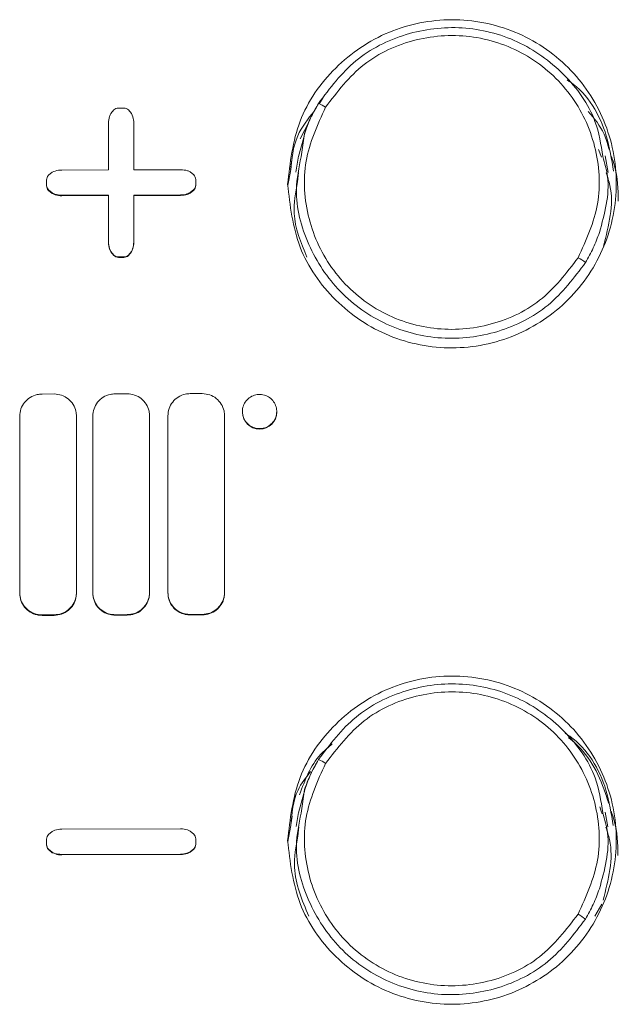
# Model space of a CAD drawing. Extents: x 181.7 to 198.4, y 277.6 to 293.2.
# Drawn here: x 184.4 to 184.4, y 283.7 to 283.8 of the extents above; entities that cross this region are included whole.
import ezdxf

# ---------------------------------------------------------------- set-up
doc = ezdxf.new("R2010")
doc.units = 0
doc.header["$LTSCALE"] = 8
doc.header["$MEASUREMENT"] = 0
doc.layers.add('AMR 500', color=7, linetype='CONTINUOUS')

msp = doc.modelspace()

# ---------------------------------------------------------------- linework, layer by layer
at = {"layer": 'AMR 500', "color": 7, "linetype": 'Continuous', "lineweight": 15}
for p, q in [((184.4064713050867, 283.7840550849101), (184.406858577126, 283.7846317425527)), ((184.3854217840504, 283.783086440799), (184.385728831125, 283.7834668850751)), ((184.3861964756195, 283.7836424468825), (184.3867438086248, 283.7836438686271)), ((184.3872114531194, 283.7834707367444), (184.387518500194, 283.7830918891351)), ((184.4045582297422, 283.780550240453), (184.4055365802876, 283.7824262240371)), ((184.3851938453604, 283.7773986338031), (184.3851938453604, 283.7821235737069)), ((184.3877465931288, 283.7821552901746), (184.387746438884, 283.7821302107344)), ((184.387746438884, 283.7821302107344), (184.387746438884, 283.777405366881)), ((184.4049277884239, 283.7806764995119), (184.4044014304954, 283.7787368527851)), ((184.4049998688025, 283.7810838208997), (184.4046593129947, 283.7787306817561)), ((184.4350065162592, 283.7786713938942), (184.4346959004365, 283.7794619146218)), ((184.4035881278664, 283.7774529899547), (184.4037312284506, 283.778392679667)), ((184.4044086923456, 283.7787784312852), (184.4041289799472, 283.7771690031359)), ((184.4356887694811, 283.7771200804962), (184.4353941756795, 283.7788151211774)), ((184.3804588492569, 283.777385823054), (184.3851938453605, 283.77739863347)), ((184.3877464389134, 283.777405366881), (184.3924815114007, 283.7774172553183)), ((184.379114045085, 283.776848221847), (184.3794945049818, 283.7771556845348)), ((184.3934458556758, 283.7771921526747), (184.3938263155727, 283.7768866825679)), ((184.3940010334802, 283.776420459602), (184.3940010334802, 283.7758742961771)), ((184.4033124522181, 283.7758519757292), (184.403592214069, 283.7772516778705)), ((184.4043951938091, 283.777140328441), (184.4042925817052, 283.7761816634548)), ((184.3789393271774, 283.7758348981108), (184.3789393271774, 283.7763810753308)), ((184.3789393271774, 283.7758348981108), (184.3789393271774, 283.7757846961936)), ((184.3938263155727, 283.775407228345), (184.3934458556758, 283.7750999151368)), ((184.3938263155727, 283.775407228345), (184.3938263155727, 283.7753570317805)), ((184.3940010334802, 283.7758742961771), (184.3940010334802, 283.7758240997119)), ((184.3794945049818, 283.7750633980488), (184.379114045085, 283.7753687311233)), ((184.379114045085, 283.7753687311233), (184.379114045085, 283.7753185292299)), ((184.379114045085, 283.7753185292299), (184.3794945049818, 283.7750131962746)), ((184.3794945049818, 283.7750633980488), (184.3794945049818, 283.7750131962746)), ((184.3851939217147, 283.7748514582715), (184.3804588492569, 283.7748386266923)), ((184.3804588492569, 283.7748386266923), (184.3804588492569, 283.7747884252705)), ((184.3804588492569, 283.7747884252705), (184.3851939217147, 283.7748012586331)), ((184.3851939217737, 283.7701264310018), (184.3851939217737, 283.7748514582716)), ((184.3924815114007, 283.7748701103058), (184.3877465152969, 283.7748582025782)), ((184.3877465152973, 283.7748582022452), (184.3877465152973, 283.7701331193642)), ((184.3877465152966, 283.7748080038648), (184.3924815114007, 283.7748199132415)), ((184.3924815114007, 283.7748701103058), (184.3924815114007, 283.7748199132415)), ((184.3934458556758, 283.775049718418), (184.3938263155727, 283.7753570317805)), ((184.3934458556758, 283.7750999151368), (184.3934458556758, 283.775049718418)), ((184.3851939217737, 283.7701264310018), (184.3851939217737, 283.7700762309249)), ((184.3877465152973, 283.7701331193642), (184.3877466695421, 283.7701080392874)), ((184.3877465152973, 283.7701331193642), (184.3877465152973, 283.7700829202183)), ((184.3857289075383, 283.7687858562652), (184.3854218604637, 283.7691647087434)), ((184.3854218604637, 283.7691145086612), (184.3854218604637, 283.7691647087434)), ((184.3854218604637, 283.7691145086612), (184.3857289075383, 283.7687356562608)), ((184.3857289075383, 283.7687858562652), (184.3857289075383, 283.7687356562608)), ((184.3867438850381, 283.7686141716596), (184.3861965520328, 283.7686127361249)), ((184.3861965520328, 283.7686127361249), (184.3861965520328, 283.7685625362761)), ((184.3861965520328, 283.7685625362761), (184.3867438850381, 283.7685639720109)), ((184.3867438850381, 283.7686141716596), (184.3867438850381, 283.7685639720109)), ((184.3875185766072, 283.769170206012), (184.3872115295327, 283.7687897444229)), ((184.3872115295327, 283.7687395449602), (184.3875185766072, 283.7691200066955)), ((184.3872115295327, 283.7687897444229), (184.3872115295327, 283.7687395449602)), ((184.3875185766072, 283.769170206012), (184.3875185766072, 283.7691200066955)), ((184.3784721875685, 283.7547552910433), (184.3797024282479, 283.754758793562)), ((184.3858550621575, 283.754775692449), (184.3870853028369, 283.7547789481442)), ((184.3934427861248, 283.7547951193301), (184.3946730268043, 283.7547981223949)), ((184.3987223912288, 283.752982661462), (184.3987223912288, 283.7529324645212)), ((184.4021923910096, 283.7529403459215), (184.4021923910096, 283.752990541757)), ((184.3762159833828, 283.734689967508), (184.3762159833828, 283.7346397603734)), ((184.3819586324335, 283.734656329195), (184.3819586324335, 283.7347065339473)), ((184.3835988579719, 283.734711098606), (184.3835988579719, 283.7346608945081)), ((184.3893415070226, 283.7346762950203), (184.3893415070226, 283.7347264969159)), ((184.3911865819392, 283.7347312520745), (184.3911865819392, 283.7346810508575)), ((184.3969292309899, 283.7346952559772), (184.3969292309899, 283.7347454551706)), ((184.3784721875685, 283.7324452572803), (184.3797024282479, 283.7324488115546)), ((184.3784721875685, 283.7324452572803), (184.3784721875685, 283.7323950508671)), ((184.3784721875685, 283.7323950508671), (184.3797024282479, 283.7323986056535)), ((184.3797024282479, 283.7324488115547), (184.3797024282479, 283.7323986056535)), ((184.3858550621575, 283.7324659596927), (184.3870853028369, 283.7324692633325)), ((184.3858550621575, 283.7324659596927), (184.3858550621575, 283.7324157562548)), ((184.3858550621575, 283.7324157562548), (184.3870853028369, 283.7324190603679)), ((184.3870853028369, 283.7324692633325), (184.3870853028369, 283.7324190603679)), ((184.3934427861248, 283.7324856723985), (184.3946730268043, 283.7324887196027)), ((184.3934427861248, 283.7324856723985), (184.3934427861248, 283.73243547178)), ((184.3934427861248, 283.73243547178), (184.3946730268043, 283.7324385194191)), ((184.3946730268043, 283.7324887196027), (184.3946730268043, 283.7324385194191)), ((184.4050051845593, 283.7147966295591), (184.4046599191381, 283.7124281292301)), ((184.4049323976112, 283.7143882487875), (184.4044015660683, 283.7124339948125)), ((184.4036059355064, 283.7112383849093), (184.4037387937001, 283.7121108034191)), ((184.4044087610733, 283.7124751843776), (184.4041656682975, 283.7110764603366)), ((184.4356528443543, 283.7110255406819), (184.4353941630063, 283.7125139475551)), ((184.380459696968, 283.7107957008387), (184.3924823591118, 283.7108285326779)), ((184.4033093054947, 283.7095631164111), (184.4036281608669, 283.7111588390011)), ((184.4044311602693, 283.7110478298582), (184.4043286794759, 283.7100915288757)), ((184.3789401748885, 283.7097904453598), (184.3789401748885, 283.7092440945154)), ((184.3794953526929, 283.7105653699803), (184.3791148927961, 283.7102577621982)), ((184.3934467033869, 283.7106034628582), (184.3938271632837, 283.7102979370569)), ((184.3940018811913, 283.7098315856421), (184.3940018811913, 283.7092852499196)), ((184.3789401748885, 283.7092440945154), (184.3789401748885, 283.7091938858655)), ((184.3794953526929, 283.7084724185968), (184.3791148927961, 283.7087778012081)), ((184.3791148927961, 283.7087275925837), (184.3791148927961, 283.7087778012081)), ((184.3938271632837, 283.7088180160778), (184.3934467033869, 283.7085105651295)), ((184.3934467033869, 283.7084603622027), (184.3938271632837, 283.7087678133211)), ((184.3938271632837, 283.7088180160778), (184.3938271632837, 283.7087678133211)), ((184.3940018811913, 283.7092852499196), (184.3940018811913, 283.7092350472726)), ((184.3791148927961, 283.7087275925837), (184.3794953526929, 283.7084222101036)), ((184.3794953526929, 283.7084724185968), (184.3794953526929, 283.7084222101036)), ((184.3924823591118, 283.7082805835971), (184.380459696968, 283.7082476954729)), ((184.380459696968, 283.7082476954728), (184.380459696968, 283.708197487368)), ((184.380459696968, 283.708197487368), (184.3924823591118, 283.7082303802903)), ((184.3924823591118, 283.7082805835971), (184.3924823591118, 283.7082303802903)), ((184.3934467033869, 283.7085105651295), (184.3934467033869, 283.7084603622027)), ((184.4343394099696, 283.7020176750558), (184.4350333498829, 283.7032166209007))]:
    msp.add_line(p, q, dxfattribs=at)
at = {"layer": 'AMR 500', "color": 7, "linetype": 'Continuous', "lineweight": 15, "elevation": 1e-10, "flags": 128}
msp.add_lwpolyline([(184.4350904602631, 283.712342930375), (184.4349900225387, 283.7126256730299), (184.4348316595899, 283.7130404878599)], dxfattribs=at)
at = {"layer": 'AMR 500', "color": 7, "linetype": 'Continuous', "lineweight": 15}
for centre, radius, start, end in [((184.4050194164124, 283.7806585099412), 0.003722749728275682, 55.60149689099481, 68.18909982365285), ((184.4303230072222, 283.7641693055162), 0.004940636503911797, 51.52177567861009, 61.85295590125899), ((184.4004573834213, 283.7529397944348), 0.00173500767595157, 180.242059082908, 0.0182119418225758), ((184.404906569528, 283.7141758211155), 0.00395155091455735, 55.738316548731, 67.60054582818725), ((184.4301673738719, 283.6976149884488), 0.005214295966204842, 51.86319854585876, 61.64191941444737)]:
    msp.add_arc(centre, radius, start, end, dxfattribs=at)
for points, knots in [([(184.403290697665, 283.7759607583368), (184.403540523173, 283.778131154338), (184.4040399582262, 283.7824700701316), (184.4078786678336, 283.7879913116726), (184.4133614887715, 283.791686752618), (184.4198882829674, 283.7929967701978), (184.426408212829, 283.7917189296313), (184.4319437506348, 283.7880431495022), (184.4356419121922, 283.7825304901776), (184.4369410481257, 283.7760265229176), (184.435648729998, 283.7695224073266), (184.4319639711003, 283.7640022685235), (184.4264422763592, 283.7603021046725), (184.4199236543323, 283.758987299272), (184.4133862006385, 283.7602631942726), (184.4078920386041, 283.7639348112514), (184.4040426149058, 283.7694447478677), (184.4035416226662, 283.7737862770956), (184.403290697665, 283.7759607583368)], [0, 0, 0, 0, 0.0625345511379658, 0.1250150439989263, 0.1874671552625595, 0.249916771303649, 0.3123907104329033, 0.3749170155711786, 0.4374592321824726, 0.4999444686540578, 0.5623989586766277, 0.6248487727230405, 0.6873197096070134, 0.7498385229945234, 0.8123846890950647, 0.8748740677295768, 0.9373299180475717, 1, 1, 1, 1]), ([(184.4351595412327, 283.7787465287973), (184.4349619152933, 283.7799528173808), (184.4344539168881, 283.7830535878487), (184.4313755832143, 283.7872782333152), (184.4266626675984, 283.7906586863374), (184.4209616567149, 283.7920957604958), (184.4151784381193, 283.7913915095987), (184.4098871796535, 283.7887340481564), (184.4075643717647, 283.7856548672062), (184.4064025834778, 283.7841147672357)], [0, 0, 0, 0, 0.0959321049154502, 0.2465939261365664, 0.3973140445525691, 0.5479845088059878, 0.6986316308700883, 0.8492659496401732, 0.9999999999999999, 0.9999999999999999, 0.9999999999999999, 0.9999999999999999]), ([(184.4071225669201, 283.78373025594), (184.408314983391, 283.7852851989177), (184.4106998355774, 283.7883951099689), (184.4161981612548, 283.790881787221), (184.4221196380969, 283.7912027003281), (184.4277340946297, 283.789206366552), (184.4321522216817, 283.7852212149657), (184.4346708756228, 283.7798746242443), (184.4350793911813, 283.7738739262554), (184.4334624878543, 283.7703089350033), (184.432653683394, 283.7685256615216)], [0, 0, 0, 0, 0.1250699776591469, 0.2501419738662435, 0.3752030228344295, 0.5001572543641849, 0.6250562735972587, 0.7499655780899555, 0.874928233320275, 1, 1, 1, 1]), ([(184.4315502467772, 283.7864788756908), (184.4316442826903, 283.786417580405), (184.4335762523553, 283.7851582675655), (184.4355312962955, 283.7818114599405), (184.4360353397208, 283.7784613332186), (184.4362156860815, 283.7772626603827)], [0, 0, 0, 0, 0.03181224262493924, 0.6535831444234544, 1, 1, 1, 1]), ([(184.385728831125, 283.7834668850751), (184.3857959851378, 283.7835150755919), (184.3859358217759, 283.7836154240234), (184.3861073307329, 283.7836332049328), (184.3861964756195, 283.7836424468825)], [0, 0, 0, 0, 0.4802318885051063, 1, 1, 1, 1]), ([(184.3867438086248, 283.7836438686271), (184.3868259834416, 283.7836364098779), (184.3869972677693, 283.7836208629392), (184.3871381566393, 283.7835221115076), (184.3872114531194, 283.7834707367444)], [0, 0, 0, 0, 0.4797567751006843, 1, 1, 1, 1]), ([(184.432653683394, 283.7685256615216), (184.431461072328, 283.7669710542153), (184.4290769847892, 283.7638633185819), (184.4235828668768, 283.7613790147894), (184.4176670411525, 283.7610557510872), (184.4120534826493, 283.7630445824481), (184.4076303684243, 283.7670263214904), (184.4051065263402, 283.7723748476482), (184.4046966792591, 283.7783795224158), (184.4063139476037, 283.7819466999435), (184.4071225669201, 283.78373025594)], [0, 0, 0, 0, 0.1250762327019552, 0.2500334738475967, 0.3749513890496661, 0.4998505784724756, 0.6247953240250689, 0.7498477993518434, 0.8749261975249604, 1, 1, 1, 1]), ([(184.4064162081163, 283.784116164075), (184.4059307202189, 283.7832714321857), (184.4053004591855, 283.7821748001247), (184.404997401761, 283.7809563757896), (184.4049277884239, 283.7806764995119)], [0, 0, 0, 0, 0.7702965464414676, 1, 1, 1, 1]), ([(184.4064025834784, 283.7841147672243), (184.4061281116328, 283.7836272810774), (184.405580076908, 283.7826539231875), (184.4051930575353, 283.7816066093067), (184.4049998688025, 283.7810838208997)], [0, 0, 0, 0, 0.5008292961548307, 1, 1, 1, 1]), ([(184.3851938453604, 283.7821235737069), (184.3852110532167, 283.782354929467), (184.3852360015094, 283.7826903536535), (184.3853777921922, 283.782992650449), (184.3854217840504, 283.783086440799)], [0, 0, 0, 0, 0.6897408395692115, 1, 1, 1, 1]), ([(184.387518500194, 283.7830918891351), (184.3876068449733, 283.7828777994174), (184.387731791821, 283.7825750103272), (184.3877432396029, 283.7822503859889), (184.3877465931288, 283.7821552901746)], [0, 0, 0, 0, 0.7070588890197981, 1, 1, 1, 1]), ([(184.403592214069, 283.7772516778705), (184.4037103006998, 283.7784955628927), (184.4039263202446, 283.7807710404341), (184.4053531008458, 283.7825477348114), (184.405999934826, 283.7833532029363)], [0, 0, 0, 0, 0.5466479011777214, 1, 1, 1, 1]), ([(184.4336806362193, 283.783298702402), (184.4342851974969, 283.7825770667935), (184.4352403569765, 283.7814369390384), (184.4356262460312, 283.7800157104371), (184.4357678894024, 283.7794940381898)], [0, 0, 0, 0, 0.632942760361986, 1, 1, 1, 1]), ([(184.4046593129947, 283.7787306817561), (184.4044350865271, 283.7776329409545), (184.4038267589885, 283.7746547646174), (184.4051766427494, 283.7697129085679), (184.4083532923643, 283.7648711616494), (184.4131499504091, 283.7615006384082), (184.4188266956293, 283.7600604926593), (184.4246176915314, 283.7607627121402), (184.4299106018132, 283.7634176351214), (184.4322348012536, 283.7664970241507), (184.4333971560152, 283.7680370565761)], [0, 0, 0, 0, 0.07695724575146785, 0.2087853962691625, 0.340610496677845, 0.472442331153722, 0.6042861203046197, 0.7361771405406782, 0.8680596201828471, 0.9999999999999999, 0.9999999999999999, 0.9999999999999999, 0.9999999999999999]), ([(184.4348022266305, 283.7710734632456), (184.4353286567932, 283.7729675907402), (184.4360462663725, 283.7755495933129), (184.4353460791371, 283.7780739983601), (184.4351595412327, 283.7787465287973)], [0, 0, 0, 0, 0.7335885388372174, 1, 1, 1, 1]), ([(184.4360147600254, 283.7787424721832), (184.4361268373566, 283.7784257963576), (184.4366379725987, 283.7769815776815), (184.4366792926474, 283.7754371213776), (184.4367115523919, 283.7742313201426)], [0, 0, 0, 0, 0.2192713824006677, 1, 1, 1, 1]), ([(184.3924815114007, 283.7774172553183), (184.3927130725803, 283.7774006968049), (184.3930490972714, 283.7773766682984), (184.3933517628581, 283.7772359112813), (184.3934458556758, 283.7771921526747)], [0, 0, 0, 0, 0.6891195370090207, 1, 1, 1, 1]), ([(184.3789393271774, 283.7763810753308), (184.3789470362023, 283.7764631911575), (184.378963091102, 283.7766342064775), (184.3790624138123, 283.776775021487), (184.379114045085, 283.776848221847)], [0, 0, 0, 0, 0.4801664940493249, 1, 1, 1, 1]), ([(184.3794945049818, 283.7771556845348), (184.3797093998351, 283.7772444772235), (184.3800210089572, 283.7773732314089), (184.3803551437006, 283.7773828406342), (184.3804588492569, 283.777385823054)], [0, 0, 0, 0, 0.6896295330384915, 1, 1, 1, 1]), ([(184.3938263155727, 283.7768866825679), (184.3938743994499, 283.7768198381781), (184.3939746305021, 283.7766805007554), (184.3939919978014, 283.7765094513942), (184.3940010334802, 283.776420459602)], [0, 0, 0, 0, 0.4797303445805443, 1, 1, 1, 1]), ([(184.4352010608326, 283.7696983839626), (184.4357485340221, 283.7717731731888), (184.4364124927332, 283.7742894139966), (184.4356255501413, 283.7766770405727), (184.4354874882154, 283.7770959279563)], [0, 0, 0, 0, 0.8245590882053969, 1, 1, 1, 1]), ([(184.379114045085, 283.7753687311233), (184.3790659673259, 283.7754355483353), (184.3789657342109, 283.7755748496966), (184.3789483650542, 283.7757458958556), (184.3789393271774, 283.7758348981108)], [0, 0, 0, 0, 0.479659433372636, 1, 1, 1, 1]), ([(184.3789393271774, 283.7757846961936), (184.3789470162223, 283.7757027074047), (184.378963040702, 283.7755318373283), (184.3790623746577, 283.7753915186384), (184.379114045085, 283.7753185292299)], [0, 0, 0, 0, 0.4798311716546545, 1, 1, 1, 1]), ([(184.3940010334802, 283.7758742961771), (184.3939933250951, 283.7757921858965), (184.3939772719985, 283.7756211871417), (184.3938779467606, 283.775480408051), (184.3938263155727, 283.775407228345)], [0, 0, 0, 0, 0.4801805758101896, 1, 1, 1, 1]), ([(184.3938263155727, 283.7753570317805), (184.3938744411268, 283.7754241719418), (184.3939746426446, 283.7755639634971), (184.3939920083231, 283.7757351381404), (184.3940010334802, 283.7758240997119)], [0, 0, 0, 0, 0.4802876765802659, 0.9999999999999999, 0.9999999999999999, 0.9999999999999999, 0.9999999999999999]), ([(184.4042925817052, 283.7761816634548), (184.4040945077394, 283.7751147071261), (184.4036109713961, 283.7725100631509), (184.4046412599926, 283.770039615689), (184.4052495051357, 283.7685811528128)], [0, 0, 0, 0, 0.4096361494499769, 0.9999999999999999, 0.9999999999999999, 0.9999999999999999, 0.9999999999999999]), ([(184.3804588492569, 283.7748386266923), (184.3802272802334, 283.7748551084855), (184.3798912616809, 283.7748790244145), (184.3795885890985, 283.775019676971), (184.3794945049818, 283.7750633980488)], [0, 0, 0, 0, 0.6891554700214194, 1, 1, 1, 1]), ([(184.3794945049818, 283.7750131962746), (184.3797093007833, 283.774925643457), (184.3800209815564, 283.7747985994006), (184.3803550157851, 283.7747908379063), (184.3804588492569, 283.7747884252705)], [0, 0, 0, 0, 0.689153197922351, 0.9999999999999999, 0.9999999999999999, 0.9999999999999999, 0.9999999999999999]), ([(184.3934458556758, 283.7750999151368), (184.3932309782029, 283.7750112072138), (184.3929193652347, 283.7748825639511), (184.3925852365553, 283.7748730605056), (184.3924815114007, 283.7748701103058)], [0, 0, 0, 0, 0.6895652455312549, 0.9999999999999999, 0.9999999999999999, 0.9999999999999999, 0.9999999999999999]), ([(184.3924815114007, 283.7748199132415), (184.3927132640441, 283.7748376429954), (184.3930493502817, 283.774863354574), (184.3933519252261, 283.775005569612), (184.3934458556758, 283.775049718418)], [0, 0, 0, 0, 0.6895630270772918, 1, 1, 1, 1]), ([(184.4333971560152, 283.7680370565761), (184.4336729090657, 283.7685260663779), (184.4342225942689, 283.7695008568716), (184.4346094430073, 283.7705504200459), (184.4348022266352, 283.7710734632315)], [0, 0, 0, 0, 0.501656309650391, 1, 1, 1, 1]), ([(184.3851939217737, 283.7701264310018), (184.3852110892311, 283.7698953515913), (184.385235995378, 283.76956010697), (184.3853777998295, 283.7692584406917), (184.3854218604637, 283.7691647087434)], [0, 0, 0, 0, 0.6892859591426522, 1, 1, 1, 1]), ([(184.3851939217737, 283.7700762309249), (184.3852110892258, 283.7698451515286), (184.385235995368, 283.7695099068893), (184.3853777998187, 283.769208240628), (184.3854218604637, 283.7691145086612)], [0, 0, 0, 0, 0.6892858803678801, 1, 1, 1, 1]), ([(184.3877466695421, 283.7701080392874), (184.3877266366653, 283.7698769429548), (184.3876983234816, 283.769550326215), (184.3875592493951, 283.7692562189034), (184.3875185766072, 283.769170206012)], [0, 0, 0, 0, 0.7075458923289677, 1, 1, 1, 1]), ([(184.3875185766072, 283.7691200066955), (184.3876069629882, 283.7693346714099), (184.3877318823519, 283.7696380640734), (184.3877433235383, 283.769962854392), (184.3877466695421, 283.7700578401393)], [0, 0, 0, 0, 0.7075474794795196, 1, 1, 1, 1]), ([(184.3861965520328, 283.7686127361249), (184.3861143784172, 283.7686201915692), (184.3859430947872, 283.7686357317831), (184.3858022051369, 283.7687344817595), (184.3857289075383, 283.7687858562652)], [0, 0, 0, 0, 0.4797517173768354, 0.9999999999999999, 0.9999999999999999, 0.9999999999999999, 0.9999999999999999]), ([(184.3857289075383, 283.7687356562608), (184.3857959922773, 283.7686878607431), (184.3859358618043, 283.7685882086232), (184.3861073260841, 283.7685713231015), (184.3861965520328, 283.7685625362761)], [0, 0, 0, 0, 0.4796236929789873, 1, 1, 1, 1]), ([(184.3872115295327, 283.7687897444229), (184.3871443754321, 283.7687415513944), (184.3870045393324, 283.7686411982503), (184.3868330297994, 283.7686234148566), (184.3867438850381, 283.7686141716596)], [0, 0, 0, 0, 0.4802343655899583, 1, 1, 1, 1]), ([(184.3867438850381, 283.7685639720109), (184.3868261372806, 283.7685718773802), (184.3869974731436, 283.7685883446912), (184.3871383056791, 283.7686878227649), (184.3872115295327, 283.7687395449602)], [0, 0, 0, 0, 0.4800643662957858, 1, 1, 1, 1]), ([(184.3762159833828, 283.7524964965878), (184.3762409702287, 283.7527499382183), (184.376290943397, 283.753256816172), (184.3766804263267, 283.7539330984633), (184.3772536601954, 283.7544442103085), (184.3778879949961, 283.7547152929969), (184.3783067098737, 283.7547439612441), (184.3784721875685, 283.7547552910433)], [0, 0, 0, 0, 0.2148332898365783, 0.4296620807992769, 0.6445889188704478, 0.85954020371923, 1, 1, 1, 1]), ([(184.3797024282479, 283.754758793562), (184.3799559812882, 283.7547345798242), (184.3804630923874, 283.7546861518694), (184.3811390897699, 283.7542999400588), (184.3816492409376, 283.7537302957274), (184.3819199625156, 283.75309786774), (184.3819476281249, 283.7526793431049), (184.3819586324335, 283.7525128702052)], [0, 0, 0, 0, 0.2146256752608843, 0.4292555987050731, 0.6437940808627254, 0.8583150732657248, 1, 1, 1, 1]), ([(184.3835988579719, 283.7525173818364), (184.3836238442407, 283.7527708143005), (184.3836738163155, 283.7532776745346), (184.384063305603, 283.7539538796673), (184.3846365418229, 283.7544648619035), (184.3852708717439, 283.7547358109797), (184.3856895760828, 283.7547643950575), (184.3858550621575, 283.754775692449)], [0, 0, 0, 0, 0.2148411341552369, 0.4296782888725989, 0.6446007859113516, 0.859534245427398, 1, 1, 1, 1]), ([(184.3870853028369, 283.7547789481442), (184.3873388568947, 283.7547546832542), (184.3878459694242, 283.7547061530519), (184.388521957063, 283.7543198161327), (184.3890321154877, 283.7537500783075), (184.3893028386017, 283.7531175996419), (184.3893305037488, 283.7526990653798), (184.3893415070226, 283.7525326015239)], [0, 0, 0, 0, 0.2146182168188766, 0.4292401698540941, 0.6437831356175355, 0.8583216760621317, 1, 1, 1, 1]), ([(184.3911865819392, 283.7525373015876), (184.3912115675147, 283.7527907243419), (184.3912615382627, 283.7532975657639), (184.3916510321147, 283.7539736911403), (184.3922242683027, 283.7544845414064), (184.3928585936495, 283.754755356363), (184.3932772893193, 283.7547838548166), (184.3934427861248, 283.7547951193301)], [0, 0, 0, 0, 0.2148482344515655, 0.4296930043257949, 0.6446105714609018, 0.859526096477384, 1, 1, 1, 1]), ([(184.3946730268043, 283.7547981223949), (184.394926582481, 283.754773805015), (184.3954336976488, 283.7547251698892), (184.3961096767846, 283.7543387025788), (184.3966198425094, 283.7537688660262), (184.3968905648592, 283.7531363352551), (184.396918229054, 283.7527177928309), (184.3969292309899, 283.7525513402392)], [0, 0, 0, 0, 0.2146115042310206, 0.4292262368643854, 0.6437742873959259, 0.8583305068911402, 0.9999999999999999, 0.9999999999999999, 0.9999999999999999, 0.9999999999999999]), ([(184.4021923910096, 283.752990541757), (184.4021731828851, 283.7527956834786), (184.4021347668873, 283.7524059694718), (184.4018353852103, 283.7518868813222), (184.4013945120373, 283.7514918789032), (184.4008440297013, 283.7512655812482), (184.400251009511, 283.7512335918912), (184.3996812334958, 283.7513993085756), (184.3991992697104, 283.7517439626873), (184.3988590829954, 283.7522279338954), (184.398735707659, 283.752668203548), (184.3987121612948, 283.7531158376482), (184.3987888736423, 283.7535675777392), (184.3990770229879, 283.7540862630553), (184.399520910013, 283.7544814044309), (184.4000705848161, 283.7547076864524), (184.40066385198, 283.7547396799262), (184.4012334558316, 283.7545739397811), (184.4017158238675, 283.7542292845511), (184.402054522785, 283.7537452431803), (184.4021821731978, 283.7533051248976), (184.4021904259009, 283.7530510429768), (184.4021923910096, 283.752990541757)], [0, 0, 0, 0, 0.05372832008353241, 0.1074559370457713, 0.1611979017608337, 0.2149364465617166, 0.2686489955362351, 0.3223240917958631, 0.3759663833262732, 0.4295948225450982, 0.4832346706778297, 0.4999988029210428, 0.5537275273327368, 0.6074555071081871, 0.6611987536608843, 0.714938673039249, 0.7686513956768694, 0.8223253020240799, 0.8759661605422946, 0.9295942699821262, 0.983235200142476, 1, 1, 1, 1]), ([(184.3893415070226, 283.7525326015239), (184.3893415070226, 283.7501849307245), (184.3893415070226, 283.7442497014034), (184.3893415070226, 283.7383142124017), (184.3893415070226, 283.7347264969159)], [0, 0, 0, 0, 0.3955484569343651, 1, 1, 1, 1]), ([(184.3911865819392, 283.7347312520745), (184.3911865819392, 283.7370472057444), (184.3911865819392, 283.7429826946989), (184.3911865819392, 283.7489179243993), (184.3911865819392, 283.7525373015876)], [0, 0, 0, 0, 0.3901875123791431, 1, 1, 1, 1]), ([(184.3969292309899, 283.7525513402392), (184.3969292309899, 283.750235509912), (184.3969292309899, 283.7443003540326), (184.3969292309899, 283.7383649388493), (184.3969292309899, 283.7347454551706)], [0, 0, 0, 0, 0.3901886275933716, 1, 1, 1, 1]), ([(184.3762159833828, 283.734689967508), (184.3762159833828, 283.7370688222402), (184.3762159833828, 283.7430044707346), (184.3762159833828, 283.7489398588509), (184.3762159833828, 283.7524964965878)], [0, 0, 0, 0, 0.4007741924855129, 1, 1, 1, 1]), ([(184.3819586324335, 283.7525128702052), (184.3819586324335, 283.7501341444091), (184.3819586324335, 283.7441988376842), (184.3819586324335, 283.7382632707812), (184.3819586324335, 283.7347065339473)], [0, 0, 0, 0, 0.4007755464669877, 1, 1, 1, 1]), ([(184.3835988579719, 283.734711098606), (184.3835988579719, 283.7370588955237), (184.3835988579719, 283.7429944621882), (184.3835988579719, 283.7489297690986), (184.3835988579719, 283.7525173818364)], [0, 0, 0, 0, 0.3955472241044738, 1, 1, 1, 1]), ([(184.3762159833828, 283.734689967508), (184.3762410037566, 283.7344369687373), (184.3762910451221, 283.733930964947), (184.3766801043072, 283.7332574475479), (184.3772524789215, 283.7327500994475), (184.3778866708078, 283.73248210874), (184.3783057162872, 283.7324557347083), (184.3784721875685, 283.7324452572803)], [0, 0, 0, 0, 0.2147216667425124, 0.4294486370368714, 0.64405559582097, 0.8585964437175095, 0.9999999999999999, 0.9999999999999999, 0.9999999999999999, 0.9999999999999999]), ([(184.3762159833828, 283.7346397603734), (184.3762410037476, 283.7343867616291), (184.3762910450952, 283.7338807578907), (184.3766801041684, 283.7332072406538), (184.3772524786243, 283.7326998927576), (184.3778866705232, 283.7324319021396), (184.3783057161131, 283.7324055282477), (184.3784721875685, 283.7323950508671)], [0, 0, 0, 0, 0.2147216293974617, 0.4294485629203226, 0.6440554742453655, 0.8585962848524896, 0.9999999999999999, 0.9999999999999999, 0.9999999999999999, 0.9999999999999999]), ([(184.3797024282479, 283.7324488115546), (184.3799562341594, 283.7324745051641), (184.3804638399329, 283.7325258917706), (184.3811401196278, 283.7329164876327), (184.3816504538468, 283.7334899217891), (184.3819201779736, 283.7341235840659), (184.3819477414193, 283.7345414317602), (184.3819586324335, 283.7347065339473)], [0, 0, 0, 0, 0.2148174298866669, 0.4296297395379967, 0.644558646012042, 0.859556135562633, 1, 1, 1, 1]), ([(184.3797024282479, 283.7323986056535), (184.3799562341994, 283.7324242993788), (184.3804638400522, 283.7324756862171), (184.3811401198111, 283.7328662825016), (184.3816504540441, 283.7334397170743), (184.3819201780265, 283.734073379511), (184.3819477414402, 283.7344912271532), (184.3819586324335, 283.734656329195)], [0, 0, 0, 0, 0.2148174655847741, 0.4296298104000362, 0.6445587620886127, 0.8595562875772675, 1, 1, 1, 1]), ([(184.3835988579719, 283.734711098606), (184.383623882601, 283.7344580780611), (184.3836739324552, 283.7339520309454), (184.3840630470337, 283.7332784096107), (184.3846354991864, 283.7327709462173), (184.3852696841006, 283.7325029036659), (184.3856886742598, 283.7324764606501), (184.3858550621575, 283.7324659596927)], [0, 0, 0, 0, 0.214741179808207, 0.4294874737100505, 0.6441167996892875, 0.8586729157171119, 1, 1, 1, 1]), ([(184.3835988579719, 283.7346608945081), (184.3836238825931, 283.7344078739849), (184.3836739324314, 283.7339018269119), (184.384063046912, 283.7332282057212), (184.3846354989255, 283.7327207425152), (184.3852696838505, 283.7324527000528), (184.385688674106, 283.7324262571676), (184.3858550621575, 283.7324157562548)], [0, 0, 0, 0, 0.2147411476794736, 0.4294874100035178, 0.644116693861338, 0.8586727755195374, 0.9999999999999999, 0.9999999999999999, 0.9999999999999999, 0.9999999999999999]), ([(184.3870853028369, 283.7324692633325), (184.387339088948, 283.7324949007248), (184.3878466553421, 283.7325461749207), (184.3885229015519, 283.7329365738509), (184.389033229886, 283.7335098207536), (184.3893030263652, 283.7341434267863), (184.3893306057297, 283.7345613173507), (184.3893415070226, 283.7347264969159)], [0, 0, 0, 0, 0.2147983489163905, 0.4295917653152876, 0.6444986969457186, 0.8594810324154306, 1, 1, 1, 1]), ([(184.3870853028369, 283.7324190603679), (184.3873390889831, 283.7324446978671), (184.387846655447, 283.7324959722766), (184.3885229017121, 283.7328863715928), (184.3890332300591, 283.7334596188749), (184.3893030264117, 283.7340932250585), (184.3893306057481, 283.7345111155819), (184.3893415070226, 283.7346762950203)], [0, 0, 0, 0, 0.2147983795545976, 0.4295918260771991, 0.6444987977609788, 0.859481166349313, 1, 1, 1, 1]), ([(184.3911865819392, 283.7347312520745), (184.3912116107581, 283.7344782098386), (184.3912616689685, 283.7339721195794), (184.391650837643, 283.7332983930244), (184.3922233657188, 283.732790811178), (184.3928575439482, 283.7325227120901), (184.3932764802181, 283.7324961978181), (184.3934427861248, 283.7324856723985)], [0, 0, 0, 0, 0.2147600520691732, 0.4295250160114428, 0.6441763990592747, 0.8587480463576054, 0.9999999999999999, 0.9999999999999999, 0.9999999999999999, 0.9999999999999999]), ([(184.3911865819392, 283.7346810508575), (184.3912116107512, 283.7344280086389), (184.3912616689476, 283.7339219184136), (184.3916508375375, 283.7332481919846), (184.3922233654926, 283.7327406103088), (184.3928575437309, 283.7324725113085), (184.3932764800836, 283.7324459971579), (184.3934427861248, 283.73243547178)], [0, 0, 0, 0, 0.2147600248522349, 0.4295249621050467, 0.6441763081166888, 0.8587479239012598, 1, 1, 1, 1]), ([(184.3946730268043, 283.7324887196027), (184.3949267934883, 283.7325142996638), (184.3954343212662, 283.7325654592225), (184.396110534999, 283.732955659569), (184.3966208573131, 283.7335287187716), (184.3968907246147, 283.734162267379), (184.3969183195894, 283.7345801995345), (184.3969292309899, 283.7347454551706)], [0, 0, 0, 0, 0.214779908883726, 0.4295550862712471, 0.6444403420030805, 0.8594072347316359, 1, 1, 1, 1]), ([(184.3946730268043, 283.7324385194191), (184.3949267935189, 283.7324640995781), (184.3954343213574, 283.7325152593324), (184.3961105351373, 283.7329054600294), (184.3966208574633, 283.7334785195757), (184.3968907246552, 283.734112068325), (184.3969183196055, 283.7345300004502), (184.3969292309899, 283.7346952559772)], [0, 0, 0, 0, 0.2147799347594229, 0.4295551375301483, 0.6444404283927738, 0.8594073514681244, 1, 1, 1, 1]), ([(184.403290697665, 283.7096561932757), (184.4035404979735, 283.7118271721492), (184.4040398830367, 283.7161672565493), (184.4078781172447, 283.7216903221767), (184.4133605517738, 283.725387614519), (184.419887422756, 283.7266989866325), (184.4264077975796, 283.7254214061861), (184.4319436999344, 283.7217447088153), (184.4356419126906, 283.7162304392284), (184.4369410095506, 283.7097246985823), (184.4356488838675, 283.7032188164266), (184.4319645404268, 283.6976968582069), (184.426443157508, 283.6939949332289), (184.4199244427802, 283.692678841893), (184.413386556518, 283.6939544331362), (184.4078920048282, 283.6976268825834), (184.4040425471135, 283.7031384069182), (184.4035416000368, 283.7074811194503), (184.403290697665, 283.7096561932757)], [0, 0, 0, 0, 0.06253457974235922, 0.125015198134037, 0.1874672960505907, 0.2499167168505312, 0.3123904033303809, 0.3749165876699532, 0.4374590311841771, 0.4999444674381104, 0.5623991116746521, 0.6248489600451846, 0.6873197360849633, 0.749838214316841, 0.8123844275684566, 0.8748739015501112, 0.9373298371426796, 1, 1, 1, 1]), ([(184.4351584766945, 283.7124462811814), (184.4349629736755, 283.7136469214364), (184.4344588866432, 283.7167426648472), (184.4313879598704, 283.7209661693146), (184.4266792857493, 283.7243527650842), (184.4209798027619, 283.7257962741077), (184.415195966311, 283.7250979414662), (184.4099020714853, 283.7224454999961), (184.4075758501573, 283.7193683243415), (184.4064123537169, 283.7178292262008)], [0, 0, 0, 0, 0.0954977751715182, 0.2462324638832703, 0.3970256118675046, 0.5477691333309199, 0.6984887044561071, 0.8491943501281446, 0.9999999999999999, 0.9999999999999999, 0.9999999999999999, 0.9999999999999999]), ([(184.4071311878573, 283.7174416790301), (184.4083254070353, 283.7189956995871), (184.4107138695414, 283.7221037721275), (184.4162150970245, 283.7245852004293), (184.4221372417973, 283.7248996701458), (184.4277496631917, 283.7228961924183), (184.4321630866198, 283.7189044621105), (184.4346750863741, 283.7135532115212), (184.4350761538193, 283.7075504214429), (184.4334549956202, 283.703986358725), (184.4326440627925, 283.7022035497063)], [0, 0, 0, 0, 0.125069517766082, 0.2501415647620667, 0.3752030190946418, 0.5001572698356436, 0.6250564726992797, 0.7499657599929418, 0.8749283238418273, 1, 1, 1, 1]), ([(184.4313522188013, 283.7204805125968), (184.4315042099361, 283.7203824167355), (184.4334958178155, 283.7190970227516), (184.4354995912119, 283.7157126900723), (184.4360008571172, 283.7123669764352), (184.436180238387, 283.7111696910136)], [0, 0, 0, 0, 0.05038161650322275, 0.6601728748878262, 1, 1, 1, 1]), ([(184.4316468370355, 283.7200395327638), (184.4316744630335, 283.7200202205888), (184.4334059364554, 283.71880982023), (184.434828331222, 283.7163466847786), (184.4355823563972, 283.7138924397864), (184.4357304256807, 283.7134104952711)], [0, 0, 0, 0, 0.0128623451276273, 0.8061539984358368, 1, 1, 1, 1]), ([(184.40449780047, 283.7142676453), (184.4050464562126, 283.7157469456573), (184.405784571669, 283.7177370723866), (184.4073903330356, 283.71906201309), (184.407802500382, 283.719402099298)], [0, 0, 0, 0, 0.7433196768690427, 1, 1, 1, 1]), ([(184.4064257364883, 283.7178302025611), (184.4059376638939, 283.7169831399722), (184.4053054701146, 283.7158859513462), (184.4050016577102, 283.7146662940104), (184.4049323976112, 283.7143882487875)], [0, 0, 0, 0, 0.7720300490684964, 1, 1, 1, 1]), ([(184.406412353718, 283.7178292261851), (184.406137098822, 283.7173415371709), (184.4055875026006, 283.7163677777816), (184.405199075351, 283.715319764944), (184.4050051845593, 283.7147966295591)], [0, 0, 0, 0, 0.5008311289855865, 1, 1, 1, 1]), ([(184.4326440627925, 283.7022035497063), (184.4314496267818, 283.7006498684723), (184.4290618938013, 283.6975439876291), (184.4235648028162, 283.6950649933135), (184.4176483067258, 283.6947482244891), (184.4120367885515, 283.696744133087), (184.407618398745, 283.7007324148941), (184.4051012605062, 283.7060855960748), (184.4046989321704, 283.7120923511012), (184.4063204461291, 283.7156585920819), (184.4071311878573, 283.7174416790301)], [0, 0, 0, 0, 0.1250766202243375, 0.2500339646063964, 0.3749524617552172, 0.4998517200798356, 0.6247961024525062, 0.7498484669713931, 0.8749265862749198, 1, 1, 1, 1]), ([(184.4036281608669, 283.7111588390011), (184.4037307397847, 283.7124059468682), (184.4038973963137, 283.7144320812123), (184.4051367658803, 283.7160163690507), (184.4056132899124, 283.7166255103828)], [0, 0, 0, 0, 0.6155109461232685, 1, 1, 1, 1]), ([(184.4046599191381, 283.7124281292301), (184.404435767707, 283.7113354776233), (184.4038258594923, 283.7083624107663), (184.405169858543, 283.7034232363808), (184.4083405414458, 283.6985769290851), (184.4131334109445, 283.6952003822165), (184.4188084570097, 283.693753827968), (184.4246000988033, 283.6944500574864), (184.4298957037758, 283.6970998551172), (184.4322233427838, 283.7001772164404), (184.433387416467, 283.7017162331512)], [0, 0, 0, 0, 0.07662849230090664, 0.2085034510101949, 0.3403756314541593, 0.4722547530240762, 0.6041457832534559, 0.7360838761393553, 0.8680131183117025, 1, 1, 1, 1]), ([(184.4347969492947, 283.7047542717081), (184.4353247362991, 283.7066481916491), (184.4360458786311, 283.7092359511648), (184.4353461030819, 283.7117675102675), (184.4351584766945, 283.7124462811814)], [0, 0, 0, 0, 0.7318763314393972, 1, 1, 1, 1]), ([(184.4359847658941, 283.712627352457), (184.4360980688598, 283.7123041471214), (184.4366017528809, 283.7108673501041), (184.4366429135454, 283.7093329794503), (184.4366748151801, 283.7081437631753)], [0, 0, 0, 0, 0.2249485012094903, 1, 1, 1, 1]), ([(184.380459696968, 283.7107957008385), (184.3802279160295, 283.7107778549691), (184.379891818557, 283.7107519772949), (184.3795892596626, 283.7106095698195), (184.3794953526929, 283.7105653699803)], [0, 0, 0, 0, 0.6896241642118637, 1, 1, 1, 1]), ([(184.3924823591118, 283.7108285326777), (184.3927138926972, 283.7108119986826), (184.3930499145293, 283.7107880030998), (184.3933525857401, 283.7106472354918), (184.3934467033869, 283.7106034628582)], [0, 0, 0, 0, 0.6890432802841228, 1, 1, 1, 1]), ([(184.4351656775758, 283.7036215883316), (184.4357117377158, 283.7056908738032), (184.4363742924305, 283.7082016134536), (184.4355894342746, 283.710584311874), (184.4354514355328, 283.7110032530311)], [0, 0, 0, 0, 0.8241736538693466, 1, 1, 1, 1]), ([(184.3791148927961, 283.7102577621982), (184.3790667607242, 283.7101905648323), (184.378966564447, 283.7100506804342), (184.3789491985785, 283.7098794305786), (184.3789401748885, 283.7097904453598)], [0, 0, 0, 0, 0.4803778464353121, 1, 1, 1, 1]), ([(184.3938271632837, 283.7102979370569), (184.3938752460571, 283.7102310776971), (184.3939754797246, 283.7100917022336), (184.3939928457609, 283.709920605899), (184.3940018811913, 283.7098315856421)], [0, 0, 0, 0, 0.4797068152673693, 0.9999999999999999, 0.9999999999999999, 0.9999999999999999, 0.9999999999999999]), ([(184.4043286794759, 283.7100915288757), (184.4041364804847, 283.7090283372544), (184.4036353547152, 283.7062562482022), (184.404745644608, 283.7036266962835), (184.4054301000889, 283.7020056680865)], [0, 0, 0, 0, 0.3835344396717631, 1, 1, 1, 1]), ([(184.3789401748885, 283.7092440945154), (184.3789478629893, 283.7091620831032), (184.378963885437, 283.7089911665658), (184.3790632214765, 283.7088508100313), (184.3791148927961, 283.7087778012081)], [0, 0, 0, 0, 0.4798331014422575, 0.9999999999999999, 0.9999999999999999, 0.9999999999999999, 0.9999999999999999]), ([(184.3789401748885, 283.7091938858655), (184.3789478629865, 283.7091118744617), (184.3789638854307, 283.7089409579165), (184.3790632214697, 283.708800601405), (184.3791148927961, 283.7087275925837)], [0, 0, 0, 0, 0.4798330303774373, 1, 1, 1, 1]), ([(184.3940018811913, 283.7092852499196), (184.3939941708752, 283.7092031031287), (184.393978115503, 283.7090320469391), (184.3938787896206, 283.7088912155936), (184.3938271632837, 283.7088180160778)], [0, 0, 0, 0, 0.4802327887192739, 1, 1, 1, 1]), ([(184.3938271632837, 283.7087678133211), (184.3938752940481, 283.7088349884131), (184.3939754937062, 283.7089748349612), (184.393992857876, 283.7091460665407), (184.3940018811913, 283.7092350472726)], [0, 0, 0, 0, 0.4803485888074686, 0.9999999999999999, 0.9999999999999999, 0.9999999999999999, 0.9999999999999999]), ([(184.380459696968, 283.7082476954727), (184.38022815543, 283.7082641490474), (184.3798921405981, 283.7082880265994), (184.379589461335, 283.7084286852061), (184.3794953526929, 283.7084724185968)], [0, 0, 0, 0, 0.6890813027323414, 1, 1, 1, 1]), ([(184.3794953526929, 283.7084222101036), (184.3797101276101, 283.7083346632581), (184.3800218117482, 283.7082076141434), (184.3803558403718, 283.708199889213), (184.380459696968, 283.708197487368)], [0, 0, 0, 0, 0.6890787530038923, 1, 1, 1, 1]), ([(184.3934467033869, 283.7085105651295), (184.3932318332861, 283.7084218076183), (184.3929202271345, 283.708293090843), (184.3925860898136, 283.7082835465569), (184.3924823591118, 283.708280583597)], [0, 0, 0, 0, 0.6895566722385973, 1, 1, 1, 1]), ([(184.3924823591118, 283.7082303802903), (184.3927141131986, 283.7082481417876), (184.3930502059054, 283.7082738997355), (184.3933527727386, 283.7084161890585), (184.3934467033869, 283.7084603622027)], [0, 0, 0, 0, 0.689554049054274, 1, 1, 1, 1]), ([(184.433387416467, 283.7017162331512), (184.433663954588, 283.702205439028), (184.4342152057388, 283.7031806221297), (184.4346034632639, 283.7042308809068), (184.4347969493018, 283.7047542716886)], [0, 0, 0, 0, 0.5016554080654497, 1, 1, 1, 1])]:
    msp.add_open_spline(points, degree=3, knots=knots, dxfattribs=at)

doc.saveas('drawing.dxf')
